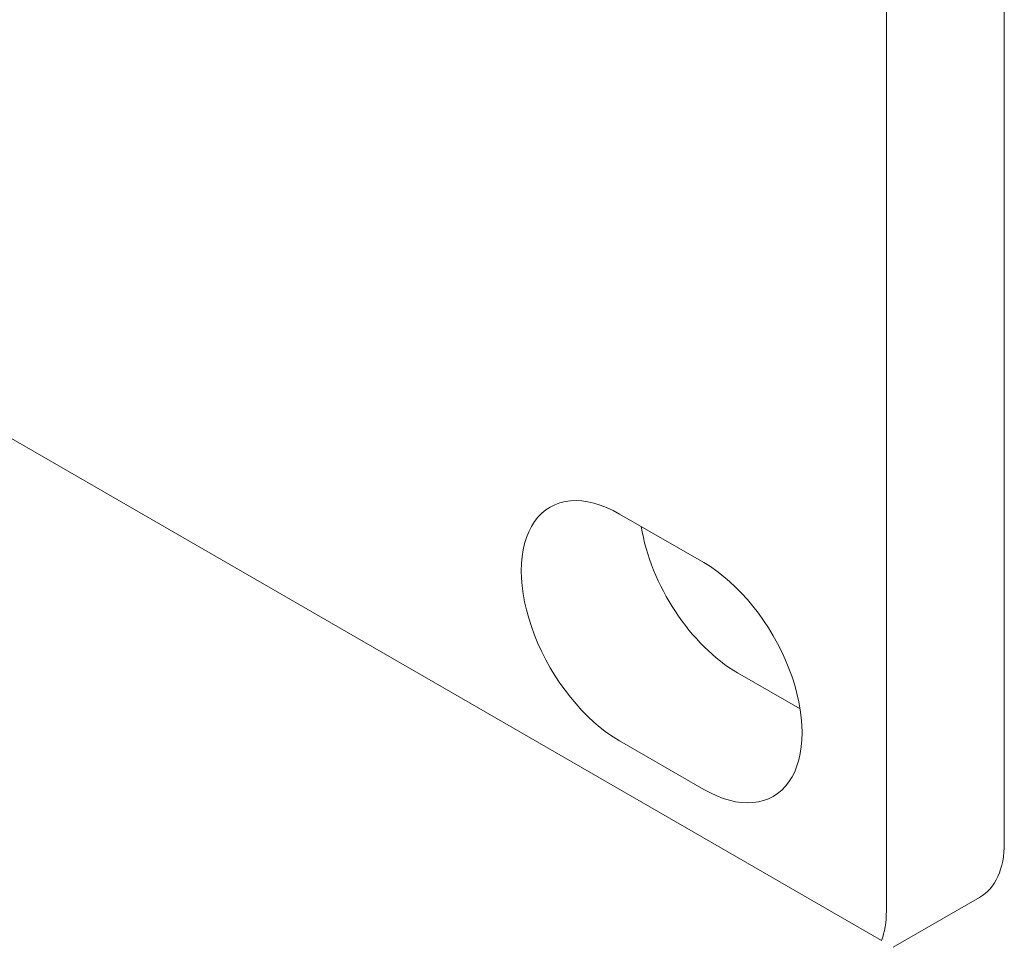
# Model space of a CAD drawing. Units: centimetres. Extents: x -119 to 62, y -44 to 44.
# Drawn here: x -87 to -84, y -13 to -10 of the extents above; entities that cross this region are included whole.
import ezdxf

# ---------------------------------------------------------------- set-up
doc = ezdxf.new("R2010")
doc.units = ezdxf.units.CM
doc.header["$MEASUREMENT"] = 0
doc.layers.add('layer 1', color=7, linetype='Continuous')

msp = doc.modelspace()

# ---------------------------------------------------------------- linework, layer by layer
at = {"layer": 'layer 1', "color": 250, "lineweight": 18}
for points in [[(-118.68175, 6.8123), (-118.68175, 6.8123), (-84.69418, -12.81043), (-84.69418, -12.81043)], [(-84.38506, -12.56432), (-84.38506, -12.56432), (-84.38506, -9.29833), (-84.38506, -9.29833)], [(-84.68205, -12.73578), (-84.68205, -12.73578), (-84.68205, -9.4698), (-84.68205, -9.4698)], [(-85.14167, -11.85805), (-85.14167, -11.85805), (-85.3538, -11.73558), (-85.3538, -11.73558)], [(-85.3538, -11.73558), (-85.3538, -11.73558), (-85.3538, -11.73558), (-85.3538, -11.73558)], [(-85.56813, -11.75472), (-85.56813, -11.75472), (-85.56813, -11.75472), (-85.56813, -11.75472)], [(-85.2993, -11.76704), (-85.27578, -11.91367), (-85.17442, -12.06776), (-85.05682, -12.13566)], [(-85.2993, -11.76704), (-85.2993, -11.76704), (-85.2993, -11.76704), (-85.2993, -11.76704)], [(-85.2993, -11.76704), (-85.27578, -11.91367), (-85.17442, -12.06776), (-85.05682, -12.13566)], [(-85.2993, -11.76704), (-85.27578, -11.91367), (-85.17442, -12.06776), (-85.05682, -12.13566)], [(-85.2993, -11.76704), (-85.27578, -11.91367), (-85.17442, -12.06776), (-85.05682, -12.13566)], [(-85.2993, -11.76704), (-85.27578, -11.91367), (-85.17442, -12.06776), (-85.05682, -12.13566)], [(-85.2993, -11.76704), (-85.27578, -11.91367), (-85.17442, -12.06776), (-85.05682, -12.13566)], [(-85.2993, -11.76704), (-85.27578, -11.91367), (-85.17442, -12.06776), (-85.05682, -12.13566)], [(-85.2993, -11.76704), (-85.27578, -11.91367), (-85.17442, -12.06776), (-85.05682, -12.13566)], [(-85.2993, -11.76704), (-85.27578, -11.91367), (-85.17442, -12.06776), (-85.05682, -12.13566)], [(-85.2993, -11.76704), (-85.27578, -11.91367), (-85.17442, -12.06776), (-85.05682, -12.13566)], [(-85.2993, -11.76704), (-85.27578, -11.91367), (-85.17442, -12.06776), (-85.05682, -12.13566)], [(-85.2993, -11.76704), (-85.27578, -11.91367), (-85.17442, -12.06776), (-85.05682, -12.13566)], [(-85.2993, -11.76704), (-85.27578, -11.91368), (-85.17442, -12.06776), (-85.05682, -12.13566)], [(-85.2993, -11.76704), (-85.27578, -11.91368), (-85.17442, -12.06776), (-85.05682, -12.13566)], [(-85.2993, -11.76704), (-85.27578, -11.91368), (-85.17442, -12.06776), (-85.05682, -12.13566)], [(-85.2993, -11.76704), (-85.27578, -11.91368), (-85.17442, -12.06776), (-85.05682, -12.13566)], [(-85.2993, -11.76704), (-85.27578, -11.91368), (-85.17442, -12.06776), (-85.05682, -12.13566)], [(-85.2993, -11.76704), (-85.27578, -11.91368), (-85.17442, -12.06776), (-85.05682, -12.13566)], [(-85.2993, -11.76704), (-85.27578, -11.91368), (-85.17442, -12.06776), (-85.05682, -12.13566)], [(-85.2993, -11.76704), (-85.27578, -11.91368), (-85.17442, -12.06776), (-85.05682, -12.13566)], [(-85.2993, -11.76704), (-85.27578, -11.91368), (-85.17442, -12.06776), (-85.05682, -12.13566)], [(-85.14167, -11.85805), (-85.14167, -11.85805), (-85.14167, -11.85805), (-85.14167, -11.85805)], [(-85.56813, -12.04049), (-85.56813, -12.04049), (-85.56813, -12.0405), (-85.56813, -12.0405)], [(-85.05682, -12.13566), (-85.05682, -12.13566), (-84.89918, -12.22667), (-84.89918, -12.22667)], [(-85.05682, -12.13566), (-85.05682, -12.13566), (-85.05682, -12.13566), (-85.05682, -12.13566)], [(-84.92734, -12.12468), (-84.92734, -12.12468), (-84.92734, -12.12468), (-84.92734, -12.12468)], [(-85.3538, -12.30712), (-85.3538, -12.30712), (-85.14167, -12.4296), (-85.14167, -12.4296)], [(-85.3538, -12.30712), (-85.3538, -12.30712), (-85.3538, -12.30713), (-85.3538, -12.30713)], [(-84.92734, -12.41046), (-84.92734, -12.41046), (-84.92734, -12.41046), (-84.92734, -12.41046)], [(-85.14167, -12.4296), (-85.14167, -12.4296), (-85.14167, -12.4296), (-85.14167, -12.4296)], [(-84.4472, -12.70165), (-84.40741, -12.67868), (-84.38506, -12.62928), (-84.38506, -12.56432)], [(-84.4472, -12.70165), (-84.40741, -12.67869), (-84.38506, -12.62928), (-84.38506, -12.56432)], [(-84.4472, -12.70165), (-84.40741, -12.67869), (-84.38506, -12.62928), (-84.38506, -12.56432)], [(-84.4472, -12.70165), (-84.40741, -12.67869), (-84.38506, -12.62929), (-84.38506, -12.56432)], [(-84.4472, -12.70165), (-84.40741, -12.67869), (-84.38506, -12.62929), (-84.38506, -12.56432)], [(-84.4472, -12.70165), (-84.40741, -12.67869), (-84.38506, -12.62929), (-84.38506, -12.56432)], [(-84.4472, -12.70165), (-84.40741, -12.67869), (-84.38506, -12.62929), (-84.38506, -12.56432)], [(-84.4472, -12.70165), (-84.40741, -12.67869), (-84.38506, -12.62929), (-84.38506, -12.56432)], [(-84.4472, -12.70165), (-84.40741, -12.67869), (-84.38506, -12.62929), (-84.38506, -12.56432)], [(-84.4472, -12.70165), (-84.40741, -12.67869), (-84.38506, -12.62929), (-84.38506, -12.56432)], [(-84.4472, -12.70165), (-84.40741, -12.67869), (-84.38506, -12.62929), (-84.38506, -12.56432)], [(-84.4472, -12.70165), (-84.40741, -12.67869), (-84.38506, -12.62929), (-84.38506, -12.56432)], [(-84.4472, -12.70165), (-84.40741, -12.67869), (-84.38506, -12.62929), (-84.38506, -12.56432)], [(-84.4472, -12.70165), (-84.40741, -12.67869), (-84.38506, -12.62929), (-84.38506, -12.56432)], [(-84.4472, -12.70166), (-84.40741, -12.67869), (-84.38506, -12.62929), (-84.38506, -12.56432)], [(-84.4472, -12.70166), (-84.40741, -12.67869), (-84.38506, -12.62929), (-84.38506, -12.56432)], [(-84.4472, -12.70166), (-84.40741, -12.67869), (-84.38506, -12.62929), (-84.38506, -12.56432)], [(-84.4472, -12.70166), (-84.40741, -12.67869), (-84.38506, -12.62929), (-84.38506, -12.56432)], [(-84.4472, -12.70166), (-84.40741, -12.67869), (-84.38506, -12.62929), (-84.38506, -12.56432)], [(-84.4472, -12.70166), (-84.40741, -12.67869), (-84.38506, -12.62929), (-84.38506, -12.56432)], [(-84.4472, -12.70166), (-84.40741, -12.67869), (-84.38506, -12.62929), (-84.38506, -12.56432)], [(-84.38506, -12.56432), (-84.38506, -12.56432), (-84.38506, -12.56432), (-84.38506, -12.56432)], [(-84.66489, -12.82734), (-84.66489, -12.82734), (-84.4472, -12.70165), (-84.4472, -12.70165)], [(-84.4472, -12.70165), (-84.4472, -12.70165), (-84.4472, -12.70165), (-84.4472, -12.70165)], [(-84.4472, -12.70165), (-84.4472, -12.70165), (-84.4472, -12.70166), (-84.4472, -12.70166)], [(-84.69418, -12.81043), (-84.68615, -12.78884), (-84.68205, -12.7636), (-84.68205, -12.73578)], [(-84.69418, -12.81043), (-84.68615, -12.78884), (-84.68205, -12.7636), (-84.68205, -12.73578)], [(-84.69418, -12.81043), (-84.68615, -12.78884), (-84.68205, -12.7636), (-84.68205, -12.73578)], [(-84.69418, -12.81043), (-84.68615, -12.78884), (-84.68205, -12.7636), (-84.68205, -12.73578)], [(-84.69418, -12.81043), (-84.68615, -12.78884), (-84.68205, -12.7636), (-84.68205, -12.73578)], [(-84.69418, -12.81043), (-84.68615, -12.78884), (-84.68205, -12.7636), (-84.68205, -12.73579)], [(-84.69418, -12.81043), (-84.68615, -12.78884), (-84.68205, -12.7636), (-84.68205, -12.73579)], [(-84.69418, -12.81043), (-84.68615, -12.78884), (-84.68205, -12.7636), (-84.68205, -12.73579)], [(-84.69418, -12.81043), (-84.68615, -12.78884), (-84.68205, -12.7636), (-84.68205, -12.73579)], [(-84.69418, -12.81043), (-84.68615, -12.78884), (-84.68205, -12.7636), (-84.68205, -12.73579)], [(-84.69418, -12.81043), (-84.68615, -12.78884), (-84.68205, -12.7636), (-84.68205, -12.73579)], [(-84.69418, -12.81043), (-84.68615, -12.78884), (-84.68205, -12.7636), (-84.68205, -12.73579)], [(-84.69418, -12.81043), (-84.68615, -12.78884), (-84.68205, -12.7636), (-84.68205, -12.73579)], [(-84.69418, -12.81043), (-84.68615, -12.78884), (-84.68205, -12.7636), (-84.68205, -12.73579)], [(-84.69418, -12.81043), (-84.68615, -12.78884), (-84.68205, -12.7636), (-84.68205, -12.73579)], [(-84.69418, -12.81043), (-84.68615, -12.78884), (-84.68205, -12.7636), (-84.68205, -12.73579)], [(-84.69418, -12.81043), (-84.68615, -12.78884), (-84.68205, -12.7636), (-84.68205, -12.73579)], [(-84.69418, -12.81043), (-84.68615, -12.78884), (-84.68205, -12.7636), (-84.68205, -12.73579)], [(-84.69418, -12.81043), (-84.68615, -12.78884), (-84.68205, -12.7636), (-84.68205, -12.73579)], [(-84.69418, -12.81043), (-84.68615, -12.78884), (-84.68205, -12.7636), (-84.68205, -12.73579)], [(-84.69418, -12.81043), (-84.68615, -12.78884), (-84.68205, -12.7636), (-84.68205, -12.73579)], [(-84.68205, -12.73578), (-84.68205, -12.73578), (-84.68205, -12.73579), (-84.68205, -12.73579)], [(-84.69418, -12.81043), (-84.69418, -12.81043), (-84.69418, -12.81043), (-84.69418, -12.81043)]]:
    msp.add_open_spline(points, degree=3, dxfattribs=at)
for points in [[(-85.3538, -11.73558), (-85.44222, -11.68453), (-85.52392, -11.69182), (-85.56813, -11.75472), (-85.56813, -11.75472), (-85.61234, -11.81761), (-85.61234, -11.92655), (-85.56813, -12.04049), (-85.56813, -12.04049), (-85.52392, -12.15444), (-85.44222, -12.25608), (-85.3538, -12.30712)], [(-85.3538, -11.73558), (-85.44222, -11.68453), (-85.52392, -11.69183), (-85.56813, -11.75472), (-85.56813, -11.75472), (-85.61234, -11.81761), (-85.61234, -11.92655), (-85.56813, -12.04049), (-85.56813, -12.04049), (-85.52392, -12.15444), (-85.44222, -12.25608), (-85.3538, -12.30712)], [(-85.3538, -11.73558), (-85.44222, -11.68453), (-85.52392, -11.69183), (-85.56813, -11.75472), (-85.56813, -11.75472), (-85.61234, -11.81761), (-85.61234, -11.92655), (-85.56813, -12.04049), (-85.56813, -12.04049), (-85.52392, -12.15444), (-85.44222, -12.25608), (-85.3538, -12.30712)], [(-85.3538, -11.73558), (-85.44222, -11.68453), (-85.52392, -11.69183), (-85.56813, -11.75472), (-85.56813, -11.75472), (-85.61234, -11.81761), (-85.61234, -11.92655), (-85.56813, -12.04049), (-85.56813, -12.04049), (-85.52392, -12.15444), (-85.44222, -12.25608), (-85.3538, -12.30712)], [(-85.3538, -11.73558), (-85.44222, -11.68453), (-85.52392, -11.69183), (-85.56813, -11.75472), (-85.56813, -11.75472), (-85.61234, -11.81761), (-85.61234, -11.92655), (-85.56813, -12.04049), (-85.56813, -12.04049), (-85.52392, -12.15444), (-85.44222, -12.25608), (-85.3538, -12.30712)], [(-85.3538, -11.73558), (-85.44222, -11.68453), (-85.52392, -11.69183), (-85.56813, -11.75472), (-85.56813, -11.75472), (-85.61234, -11.81761), (-85.61234, -11.92655), (-85.56813, -12.04049), (-85.56813, -12.04049), (-85.52392, -12.15444), (-85.44222, -12.25608), (-85.3538, -12.30712)], [(-85.3538, -11.73558), (-85.44222, -11.68453), (-85.52392, -11.69183), (-85.56813, -11.75472), (-85.56813, -11.75472), (-85.61234, -11.81761), (-85.61234, -11.92655), (-85.56813, -12.04049), (-85.56813, -12.04049), (-85.52392, -12.15444), (-85.44222, -12.25608), (-85.3538, -12.30712)], [(-85.3538, -11.73558), (-85.44222, -11.68453), (-85.52392, -11.69183), (-85.56813, -11.75472), (-85.56813, -11.75472), (-85.61234, -11.81761), (-85.61234, -11.92655), (-85.56813, -12.04049), (-85.56813, -12.04049), (-85.52392, -12.15444), (-85.44222, -12.25608), (-85.3538, -12.30712)], [(-85.3538, -11.73558), (-85.44222, -11.68453), (-85.52392, -11.69183), (-85.56813, -11.75472), (-85.56813, -11.75472), (-85.61234, -11.81761), (-85.61234, -11.92655), (-85.56813, -12.04049), (-85.56813, -12.04049), (-85.52392, -12.15444), (-85.44222, -12.25608), (-85.3538, -12.30712)], [(-85.3538, -11.73558), (-85.44222, -11.68453), (-85.52392, -11.69183), (-85.56813, -11.75472), (-85.56813, -11.75472), (-85.61234, -11.81761), (-85.61234, -11.92655), (-85.56813, -12.04049), (-85.56813, -12.04049), (-85.52392, -12.15444), (-85.44222, -12.25608), (-85.3538, -12.30712)], [(-85.3538, -11.73558), (-85.44222, -11.68453), (-85.52392, -11.69183), (-85.56813, -11.75472), (-85.56813, -11.75472), (-85.61234, -11.81762), (-85.61234, -11.92655), (-85.56813, -12.04049), (-85.56813, -12.04049), (-85.52392, -12.15444), (-85.44222, -12.25608), (-85.3538, -12.30713)], [(-85.3538, -11.73558), (-85.44222, -11.68453), (-85.52392, -11.69183), (-85.56813, -11.75472), (-85.56813, -11.75472), (-85.61234, -11.81762), (-85.61234, -11.92655), (-85.56813, -12.04049), (-85.56813, -12.04049), (-85.52392, -12.15444), (-85.44222, -12.25608), (-85.3538, -12.30713)], [(-85.3538, -11.73558), (-85.44222, -11.68453), (-85.52392, -11.69183), (-85.56813, -11.75472), (-85.56813, -11.75472), (-85.61234, -11.81762), (-85.61234, -11.92655), (-85.56813, -12.04049), (-85.56813, -12.04049), (-85.52392, -12.15444), (-85.44222, -12.25608), (-85.3538, -12.30713)], [(-85.3538, -11.73558), (-85.44222, -11.68453), (-85.52392, -11.69183), (-85.56813, -11.75472), (-85.56813, -11.75472), (-85.61234, -11.81762), (-85.61234, -11.92655), (-85.56813, -12.04049), (-85.56813, -12.04049), (-85.52392, -12.15444), (-85.44222, -12.25608), (-85.3538, -12.30713)], [(-85.3538, -11.73558), (-85.44222, -11.68453), (-85.52392, -11.69183), (-85.56813, -11.75472), (-85.56813, -11.75472), (-85.61234, -11.81762), (-85.61234, -11.92655), (-85.56813, -12.04049), (-85.56813, -12.04049), (-85.52392, -12.15444), (-85.44222, -12.25608), (-85.3538, -12.30713)], [(-85.3538, -11.73558), (-85.44222, -11.68453), (-85.52392, -11.69183), (-85.56813, -11.75472), (-85.56813, -11.75472), (-85.61234, -11.81762), (-85.61234, -11.92655), (-85.56813, -12.0405), (-85.56813, -12.0405), (-85.52392, -12.15444), (-85.44222, -12.25608), (-85.3538, -12.30713)], [(-85.3538, -11.73558), (-85.44222, -11.68453), (-85.52392, -11.69183), (-85.56813, -11.75472), (-85.56813, -11.75472), (-85.61234, -11.81762), (-85.61234, -11.92655), (-85.56813, -12.0405), (-85.56813, -12.0405), (-85.52392, -12.15444), (-85.44222, -12.25608), (-85.3538, -12.30713)], [(-85.3538, -11.73558), (-85.44222, -11.68453), (-85.52392, -11.69183), (-85.56813, -11.75472), (-85.56813, -11.75472), (-85.61234, -11.81762), (-85.61234, -11.92655), (-85.56813, -12.0405), (-85.56813, -12.0405), (-85.52392, -12.15444), (-85.44222, -12.25608), (-85.3538, -12.30713)], [(-85.3538, -11.73558), (-85.44222, -11.68453), (-85.52392, -11.69183), (-85.56813, -11.75472), (-85.56813, -11.75472), (-85.61234, -11.81762), (-85.61234, -11.92655), (-85.56813, -12.0405), (-85.56813, -12.0405), (-85.52392, -12.15444), (-85.44222, -12.25608), (-85.3538, -12.30713)], [(-85.3538, -11.73558), (-85.44222, -11.68453), (-85.52392, -11.69183), (-85.56813, -11.75472), (-85.56813, -11.75472), (-85.61234, -11.81762), (-85.61234, -11.92655), (-85.56813, -12.0405), (-85.56813, -12.0405), (-85.52392, -12.15444), (-85.44222, -12.25608), (-85.3538, -12.30713)], [(-85.3538, -11.73558), (-85.44222, -11.68453), (-85.52392, -11.69183), (-85.56813, -11.75472), (-85.56813, -11.75472), (-85.61234, -11.81762), (-85.61234, -11.92655), (-85.56813, -12.0405), (-85.56813, -12.0405), (-85.52392, -12.15444), (-85.44222, -12.25608), (-85.3538, -12.30713)], [(-85.14167, -12.4296), (-85.05325, -12.48065), (-84.97155, -12.47335), (-84.92734, -12.41046), (-84.92734, -12.41046), (-84.88313, -12.34756), (-84.88313, -12.23862), (-84.92734, -12.12468), (-84.92734, -12.12468), (-84.97155, -12.01074), (-85.05325, -11.9091), (-85.14167, -11.85805)], [(-85.14167, -12.4296), (-85.05325, -12.48065), (-84.97155, -12.47335), (-84.92734, -12.41046), (-84.92734, -12.41046), (-84.88313, -12.34756), (-84.88313, -12.23862), (-84.92734, -12.12468), (-84.92734, -12.12468), (-84.97155, -12.01074), (-85.05325, -11.9091), (-85.14167, -11.85805)], [(-85.14167, -12.4296), (-85.05325, -12.48065), (-84.97155, -12.47335), (-84.92734, -12.41046), (-84.92734, -12.41046), (-84.88313, -12.34756), (-84.88313, -12.23862), (-84.92734, -12.12468), (-84.92734, -12.12468), (-84.97155, -12.01074), (-85.05325, -11.9091), (-85.14167, -11.85805)], [(-85.14167, -12.4296), (-85.05325, -12.48065), (-84.97155, -12.47335), (-84.92734, -12.41046), (-84.92734, -12.41046), (-84.88313, -12.34756), (-84.88313, -12.23862), (-84.92734, -12.12468), (-84.92734, -12.12468), (-84.97155, -12.01074), (-85.05325, -11.9091), (-85.14167, -11.85805)], [(-85.14167, -12.4296), (-85.05325, -12.48065), (-84.97155, -12.47335), (-84.92734, -12.41046), (-84.92734, -12.41046), (-84.88313, -12.34756), (-84.88313, -12.23862), (-84.92734, -12.12468), (-84.92734, -12.12468), (-84.97155, -12.01074), (-85.05325, -11.9091), (-85.14167, -11.85805)], [(-85.14167, -12.4296), (-85.05325, -12.48065), (-84.97155, -12.47335), (-84.92734, -12.41046), (-84.92734, -12.41046), (-84.88313, -12.34756), (-84.88313, -12.23862), (-84.92734, -12.12468), (-84.92734, -12.12468), (-84.97155, -12.01074), (-85.05325, -11.9091), (-85.14167, -11.85805)], [(-85.14167, -12.4296), (-85.05325, -12.48065), (-84.97155, -12.47335), (-84.92734, -12.41046), (-84.92734, -12.41046), (-84.88313, -12.34756), (-84.88313, -12.23863), (-84.92734, -12.12468), (-84.92734, -12.12468), (-84.97155, -12.01074), (-85.05325, -11.9091), (-85.14167, -11.85805)], [(-85.14167, -12.4296), (-85.05325, -12.48065), (-84.97155, -12.47335), (-84.92734, -12.41046), (-84.92734, -12.41046), (-84.88313, -12.34756), (-84.88313, -12.23863), (-84.92734, -12.12468), (-84.92734, -12.12468), (-84.97155, -12.01074), (-85.05325, -11.9091), (-85.14167, -11.85805)], [(-85.14167, -12.4296), (-85.05325, -12.48065), (-84.97155, -12.47335), (-84.92734, -12.41046), (-84.92734, -12.41046), (-84.88313, -12.34756), (-84.88313, -12.23863), (-84.92734, -12.12468), (-84.92734, -12.12468), (-84.97155, -12.01074), (-85.05325, -11.9091), (-85.14167, -11.85805)], [(-85.14167, -12.4296), (-85.05325, -12.48065), (-84.97155, -12.47335), (-84.92734, -12.41046), (-84.92734, -12.41046), (-84.88313, -12.34756), (-84.88313, -12.23863), (-84.92734, -12.12468), (-84.92734, -12.12468), (-84.97155, -12.01074), (-85.05325, -11.9091), (-85.14167, -11.85805)], [(-85.14167, -12.4296), (-85.05325, -12.48065), (-84.97155, -12.47335), (-84.92734, -12.41046), (-84.92734, -12.41046), (-84.88313, -12.34756), (-84.88313, -12.23863), (-84.92734, -12.12468), (-84.92734, -12.12468), (-84.97155, -12.01074), (-85.05325, -11.9091), (-85.14167, -11.85805)], [(-85.14167, -12.4296), (-85.05325, -12.48065), (-84.97155, -12.47335), (-84.92734, -12.41046), (-84.92734, -12.41046), (-84.88313, -12.34756), (-84.88313, -12.23863), (-84.92734, -12.12468), (-84.92734, -12.12468), (-84.97155, -12.01074), (-85.05325, -11.9091), (-85.14167, -11.85805)], [(-85.14167, -12.4296), (-85.05325, -12.48065), (-84.97155, -12.47335), (-84.92734, -12.41046), (-84.92734, -12.41046), (-84.88313, -12.34756), (-84.88313, -12.23863), (-84.92734, -12.12468), (-84.92734, -12.12468), (-84.97155, -12.01074), (-85.05325, -11.9091), (-85.14167, -11.85805)], [(-85.14167, -12.4296), (-85.05325, -12.48065), (-84.97155, -12.47335), (-84.92734, -12.41046), (-84.92734, -12.41046), (-84.88313, -12.34756), (-84.88313, -12.23863), (-84.92734, -12.12468), (-84.92734, -12.12468), (-84.97155, -12.01074), (-85.05325, -11.9091), (-85.14167, -11.85805)], [(-85.14167, -12.4296), (-85.05325, -12.48065), (-84.97155, -12.47335), (-84.92734, -12.41046), (-84.92734, -12.41046), (-84.88313, -12.34756), (-84.88313, -12.23863), (-84.92734, -12.12468), (-84.92734, -12.12468), (-84.97155, -12.01074), (-85.05325, -11.9091), (-85.14167, -11.85805)], [(-85.14167, -12.4296), (-85.05325, -12.48065), (-84.97155, -12.47335), (-84.92734, -12.41046), (-84.92734, -12.41046), (-84.88313, -12.34756), (-84.88313, -12.23863), (-84.92734, -12.12468), (-84.92734, -12.12468), (-84.97155, -12.01074), (-85.05325, -11.9091), (-85.14167, -11.85805)], [(-85.14167, -12.4296), (-85.05325, -12.48065), (-84.97155, -12.47335), (-84.92734, -12.41046), (-84.92734, -12.41046), (-84.88313, -12.34756), (-84.88313, -12.23863), (-84.92734, -12.12468), (-84.92734, -12.12468), (-84.97155, -12.01074), (-85.05325, -11.9091), (-85.14167, -11.85805)], [(-85.14167, -12.4296), (-85.05325, -12.48065), (-84.97155, -12.47335), (-84.92734, -12.41046), (-84.92734, -12.41046), (-84.88313, -12.34756), (-84.88313, -12.23863), (-84.92734, -12.12468), (-84.92734, -12.12468), (-84.97155, -12.01074), (-85.05325, -11.9091), (-85.14167, -11.85805)], [(-85.14167, -12.4296), (-85.05325, -12.48065), (-84.97155, -12.47335), (-84.92734, -12.41046), (-84.92734, -12.41046), (-84.88313, -12.34756), (-84.88313, -12.23863), (-84.92734, -12.12468), (-84.92734, -12.12468), (-84.97155, -12.01074), (-85.05325, -11.9091), (-85.14167, -11.85805)], [(-85.14167, -12.4296), (-85.05325, -12.48065), (-84.97155, -12.47335), (-84.92734, -12.41046), (-84.92734, -12.41046), (-84.88313, -12.34756), (-84.88313, -12.23863), (-84.92734, -12.12468), (-84.92734, -12.12468), (-84.97155, -12.01074), (-85.05325, -11.9091), (-85.14167, -11.85805)], [(-85.14167, -12.4296), (-85.05325, -12.48065), (-84.97155, -12.47335), (-84.92734, -12.41046), (-84.92734, -12.41046), (-84.88313, -12.34756), (-84.88313, -12.23863), (-84.92734, -12.12468), (-84.92734, -12.12468), (-84.97155, -12.01074), (-85.05325, -11.9091), (-85.14167, -11.85805)]]:
    msp.add_open_spline(points, degree=3, knots=[0, 0, 0, 0, 0.25, 0.25, 0.25, 0.25, 0.5, 0.5, 0.5, 0.5, 1, 1, 1, 1], dxfattribs=at)

doc.saveas('drawing.dxf')
